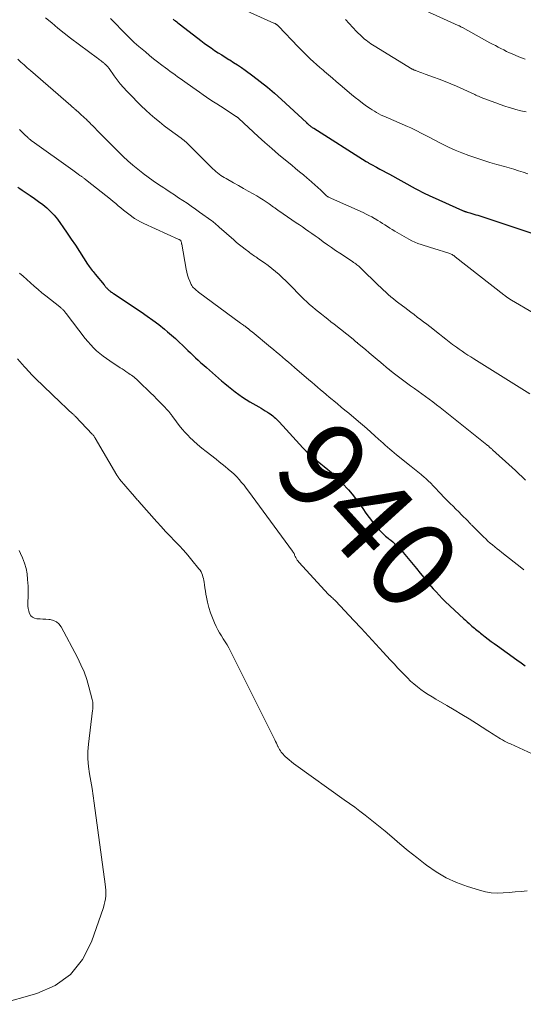
# Model space of a CAD drawing. Units: feet. Extents: x 2015000 to 2020030, y 510000 to 515000.
# Drawn here: x 2016178 to 2016293, y 511151 to 511377 of the extents above; entities that cross this region are included whole.
import ezdxf
from ezdxf.enums import TextEntityAlignment as Align

# ---------------------------------------------------------------- set-up
doc = ezdxf.new("R2010")
doc.units = ezdxf.units.FT
doc.header["$LTSCALE"] = 100
doc.header["$MEASUREMENT"] = 0
for name, color, linetype, lineweight in [('CONTOUR INDEX', 32, 'Continuous', 25), ('CONTOUR INDEX LABEL', 7, 'Continuous', 15), ('CONTOUR INTERMEDIATE', 40, 'Continuous', 15)]:
    doc.layers.add(name, color=color, linetype=linetype, lineweight=lineweight)
doc.styles.add('slant', font='romans.shx', dxfattribs={"oblique": 14.999978})

msp = doc.modelspace()

# ---------------------------------------------------------------- linework, layer by layer
at = {"layer": 'CONTOUR INDEX', "flags": 128}
for points, elevation in [([(2016213.24, 511376.95), (2016213.51, 511376.73), (2016213.79, 511376.51), (2016214.07, 511376.3), (2016214.34, 511376.08), (2016214.62, 511375.87), (2016214.9, 511375.65), (2016219.59, 511372.04), (2016220.36, 511371.46), (2016221.14, 511370.89), (2016221.94, 511370.33), (2016222.74, 511369.79), (2016223.55, 511369.25), (2016224.37, 511368.73), (2016225.19, 511368.22), (2016226.02, 511367.71), (2016226.19, 511367.61), (2016227.1, 511367.04), (2016227.99, 511366.46), (2016228.88, 511365.85), (2016229.75, 511365.23), (2016231.46, 511363.96), (2016233.16, 511362.67), (2016234.83, 511361.34), (2016236.45, 511359.95), (2016238.04, 511358.53), (2016243.75, 511353.25), (2016243.81, 511353.19), (2016243.87, 511353.14), (2016243.94, 511353.08), (2016244, 511353.02), (2016244.06, 511352.96), (2016244.12, 511352.9), (2016244.19, 511352.85), (2016244.25, 511352.79), (2016244.32, 511352.73), (2016244.41, 511352.65), (2016244.51, 511352.57), (2016244.61, 511352.49), (2016244.71, 511352.42), (2016244.81, 511352.35), (2016244.96, 511352.24), (2016245.11, 511352.13), (2016245.27, 511352.03), (2016245.43, 511351.93), (2016257.44, 511344.35), (2016257.59, 511344.25), (2016257.74, 511344.16), (2016257.89, 511344.07), (2016258.05, 511343.98), (2016258.2, 511343.89), (2016258.36, 511343.8), (2016258.51, 511343.72), (2016258.67, 511343.63), (2016259.84, 511343), (2016260.58, 511342.6), (2016261.32, 511342.2), (2016262.06, 511341.8), (2016262.8, 511341.4), (2016268.67, 511338.18), (2016269.14, 511337.92), (2016269.62, 511337.67), (2016270.1, 511337.41), (2016270.58, 511337.16), (2016271.06, 511336.92), (2016271.55, 511336.68), (2016272.04, 511336.45), (2016272.53, 511336.22), (2016279.53, 511333.11), (2016279.65, 511333.06), (2016279.78, 511333.01), (2016279.91, 511332.96), (2016280.04, 511332.91), (2016280.17, 511332.87), (2016280.3, 511332.83), (2016280.43, 511332.79), (2016280.56, 511332.75), (2016281.22, 511332.57), (2016281.68, 511332.43), (2016282.14, 511332.3), (2016282.6, 511332.15), (2016283.06, 511332.01), (2016297.03, 511327.39)], 920), ([(2016177.65, 511338.47), (2016178.16, 511338.12), (2016178.68, 511337.77), (2016180.48, 511336.57), (2016181.47, 511335.89), (2016182.43, 511335.19), (2016183.36, 511334.45), (2016184.28, 511333.68), (2016185.15, 511332.87), (2016185.98, 511332.02), (2016186.74, 511331.1), (2016187.45, 511330.15), (2016188.01, 511329.34), (2016188.96, 511327.95), (2016189.91, 511326.55), (2016190.84, 511325.15), (2016191.76, 511323.73), (2016193.64, 511320.84), (2016193.84, 511320.54), (2016194.04, 511320.25), (2016194.26, 511319.96), (2016194.48, 511319.68), (2016194.7, 511319.4), (2016194.93, 511319.12), (2016195.16, 511318.84), (2016195.38, 511318.56), (2016197.43, 511316.05), (2016197.55, 511315.91), (2016197.67, 511315.77), (2016197.78, 511315.63), (2016197.9, 511315.5), (2016197.94, 511315.45), (2016198.04, 511315.34), (2016198.14, 511315.23), (2016198.25, 511315.12), (2016198.36, 511315.02), (2016198.47, 511314.92), (2016198.59, 511314.82), (2016198.71, 511314.72), (2016198.83, 511314.63), (2016198.92, 511314.56), (2016199.09, 511314.44), (2016199.26, 511314.32), (2016199.44, 511314.2), (2016199.61, 511314.09), (2016205.92, 511309.88), (2016207.28, 511308.94), (2016208.62, 511307.97), (2016209.94, 511306.96), (2016211.23, 511305.93), (2016211.95, 511305.34), (2016212.86, 511304.57), (2016213.75, 511303.78), (2016214.63, 511302.97), (2016215.49, 511302.15), (2016216.01, 511301.64), (2016216.6, 511301.06), (2016217.19, 511300.49), (2016217.79, 511299.92), (2016218.39, 511299.35), (2016219, 511298.79), (2016219.61, 511298.24), (2016220.23, 511297.69), (2016220.85, 511297.14), (2016224.32, 511294.13), (2016225.1, 511293.48), (2016225.88, 511292.83), (2016226.67, 511292.2), (2016227.48, 511291.57), (2016228.29, 511290.97), (2016229.13, 511290.39), (2016229.98, 511289.84), (2016230.84, 511289.31), (2016232.89, 511288.11), (2016233.37, 511287.82), (2016233.86, 511287.53), (2016234.34, 511287.23), (2016234.82, 511286.93), (2016235.09, 511286.76), (2016235.43, 511286.54), (2016235.76, 511286.3), (2016236.07, 511286.06), (2016236.38, 511285.8), (2016236.69, 511285.53), (2016236.98, 511285.26), (2016237.26, 511284.97), (2016237.54, 511284.68), (2016239.13, 511282.96), (2016239.9, 511282.12), (2016240.66, 511281.29), (2016241.42, 511280.45), (2016242.19, 511279.62), (2016242.96, 511278.77), (2016243.34, 511278.36), (2016243.73, 511277.96), (2016244.13, 511277.58), (2016244.54, 511277.21), (2016244.97, 511276.84), (2016245.39, 511276.48), (2016245.82, 511276.13), (2016246.25, 511275.78), (2016247.07, 511275.12), (2016247.86, 511274.48), (2016248.65, 511273.82), (2016249.42, 511273.14), (2016250.18, 511272.46), (2016250.93, 511271.75), (2016251.65, 511271.03), (2016252.35, 511270.28), (2016253.04, 511269.52), (2016253.38, 511269.13), (2016254.21, 511268.15), (2016255.01, 511267.14), (2016255.77, 511266.11), (2016256.52, 511265.07), (2016256.67, 511264.83), (2016257.4, 511263.81), (2016258.14, 511262.8), (2016258.92, 511261.81), (2016259.71, 511260.84), (2016260.43, 511260), (2016260.9, 511259.48), (2016261.39, 511258.98), (2016261.91, 511258.52), (2016262.45, 511258.08), (2016262.65, 511257.92), (2016263.1, 511257.57), (2016263.54, 511257.21), (2016263.97, 511256.83), (2016264.39, 511256.45), (2016264.8, 511256.06), (2016265.2, 511255.65), (2016265.58, 511255.23), (2016265.95, 511254.79), (2016268.94, 511251.1), (2016269.79, 511250.06), (2016270.64, 511249.03), (2016271.5, 511248), (2016272.36, 511246.98), (2016272.79, 511246.49), (2016273.46, 511245.73), (2016274.14, 511244.99), (2016274.86, 511244.27), (2016275.58, 511243.56), (2016279.8, 511239.62), (2016280.2, 511239.25), (2016280.6, 511238.88), (2016281.01, 511238.53), (2016281.42, 511238.17), (2016281.68, 511237.94), (2016281.96, 511237.7), (2016282.24, 511237.47), (2016282.52, 511237.23), (2016282.81, 511236.99), (2016283.09, 511236.76), (2016283.37, 511236.52), (2016283.66, 511236.3), (2016283.95, 511236.07), (2016284.74, 511235.47), (2016285.42, 511234.94), (2016286.11, 511234.43), (2016286.8, 511233.91), (2016287.5, 511233.41), (2016291.97, 511230.19), (2016292.92, 511229.51), (2016293.88, 511228.84)], 940)]:
    msp.add_lwpolyline(points, dxfattribs=dict(at, elevation=elevation))
at = {"layer": 'CONTOUR INTERMEDIATE', "flags": 128}
for points, elevation in [([(2016224.75, 511381.18), (2016236.32, 511376.03), (2016236.41, 511375.99), (2016236.5, 511375.94), (2016236.59, 511375.9), (2016236.68, 511375.86), (2016236.77, 511375.81), (2016236.86, 511375.77), (2016236.94, 511375.71), (2016237.02, 511375.65), (2016237.04, 511375.64), (2016237.12, 511375.57), (2016237.21, 511375.5), (2016237.29, 511375.42), (2016237.37, 511375.34), (2016241.88, 511370.57), (2016242.56, 511369.87), (2016243.25, 511369.18), (2016243.95, 511368.5), (2016244.66, 511367.83), (2016245.38, 511367.17), (2016246.1, 511366.52), (2016246.83, 511365.87), (2016247.57, 511365.23), (2016247.89, 511364.95), (2016248.79, 511364.17), (2016249.7, 511363.4), (2016250.6, 511362.63), (2016251.51, 511361.86), (2016254.06, 511359.71), (2016254.9, 511359.02), (2016255.76, 511358.34), (2016256.63, 511357.68), (2016257.52, 511357.04), (2016258.33, 511356.48), (2016258.82, 511356.14), (2016259.33, 511355.82), (2016259.85, 511355.53), (2016260.38, 511355.24), (2016260.91, 511354.97), (2016261.46, 511354.71), (2016262, 511354.47), (2016262.55, 511354.22), (2016266.89, 511352.37), (2016267.66, 511352.03), (2016268.42, 511351.67), (2016269.17, 511351.3), (2016269.92, 511350.92), (2016270.66, 511350.53), (2016271.41, 511350.14), (2016272.15, 511349.75), (2016272.89, 511349.36), (2016274.78, 511348.38), (2016276.29, 511347.63), (2016277.82, 511346.93), (2016279.38, 511346.29), (2016280.96, 511345.7), (2016282.56, 511345.15), (2016284.17, 511344.62), (2016285.79, 511344.13), (2016287.41, 511343.65), (2016289.14, 511343.17), (2016290.21, 511342.86), (2016291.27, 511342.54), (2016292.33, 511342.21), (2016293.39, 511341.87), (2016293.43, 511341.85), (2016294.47, 511341.52)], 916), ([(2016266.93, 511380.77), (2016278.53, 511375.49), (2016278.66, 511375.43), (2016278.79, 511375.37), (2016278.91, 511375.31), (2016279.03, 511375.25), (2016279.16, 511375.18), (2016279.28, 511375.12), (2016279.4, 511375.05), (2016279.52, 511374.99), (2016285.79, 511371.54), (2016286.41, 511371.2), (2016287.04, 511370.86), (2016287.68, 511370.52), (2016288.31, 511370.19), (2016288.95, 511369.87), (2016289.59, 511369.55), (2016290.24, 511369.25), (2016290.89, 511368.97), (2016291.73, 511368.61), (2016292.81, 511368.17), (2016293.9, 511367.77)], 908), ([(2016184.04, 511377.26), (2016185.43, 511376.06), (2016186.83, 511374.88), (2016188.27, 511373.73), (2016189.73, 511372.61), (2016195.92, 511367.99), (2016196.12, 511367.84), (2016196.32, 511367.68), (2016196.52, 511367.53), (2016196.72, 511367.38), (2016196.9, 511367.24), (2016197.01, 511367.16), (2016197.12, 511367.07), (2016197.23, 511366.98), (2016197.33, 511366.89), (2016197.44, 511366.8), (2016197.54, 511366.71), (2016197.64, 511366.62), (2016197.74, 511366.53), (2016197.91, 511366.37), (2016198, 511366.29), (2016198.09, 511366.2), (2016198.18, 511366.11), (2016198.27, 511366.01), (2016198.35, 511365.92), (2016198.43, 511365.82), (2016198.5, 511365.72), (2016198.58, 511365.62), (2016199.75, 511363.94), (2016200.43, 511363.02), (2016201.14, 511362.12), (2016201.88, 511361.26), (2016202.66, 511360.41), (2016203.97, 511359.05), (2016204.95, 511358.06), (2016205.94, 511357.08), (2016206.96, 511356.12), (2016207.99, 511355.18), (2016209.05, 511354.27), (2016210.12, 511353.38), (2016211.22, 511352.52), (2016212.33, 511351.68), (2016215.1, 511349.67), (2016215.25, 511349.55), (2016215.41, 511349.43), (2016215.56, 511349.31), (2016215.71, 511349.19), (2016215.86, 511349.06), (2016216, 511348.93), (2016216.15, 511348.8), (2016216.28, 511348.66), (2016222.34, 511342.66), (2016222.68, 511342.33), (2016223.03, 511342.02), (2016223.39, 511341.71), (2016223.76, 511341.42), (2016224.15, 511341.15), (2016224.54, 511340.88), (2016224.94, 511340.63), (2016225.35, 511340.4), (2016227.04, 511339.45), (2016228.18, 511338.82), (2016229.32, 511338.18), (2016230.45, 511337.54), (2016231.59, 511336.9), (2016232.42, 511336.43), (2016233.13, 511336.01), (2016233.83, 511335.57), (2016234.52, 511335.12), (2016235.2, 511334.65), (2016236.24, 511333.9), (2016236.39, 511333.8), (2016236.54, 511333.69), (2016236.68, 511333.58), (2016236.83, 511333.47), (2016236.98, 511333.36), (2016237.12, 511333.25), (2016237.27, 511333.14), (2016237.42, 511333.04), (2016241.42, 511330.31), (2016242.15, 511329.82), (2016242.87, 511329.33), (2016243.59, 511328.83), (2016244.32, 511328.33), (2016245.04, 511327.83), (2016245.75, 511327.33), (2016246.46, 511326.81), (2016247.17, 511326.29), (2016247.62, 511325.95), (2016248.56, 511325.27), (2016249.5, 511324.6), (2016250.46, 511323.94), (2016251.42, 511323.3), (2016254.33, 511321.39), (2016254.58, 511321.22), (2016254.82, 511321.05), (2016255.07, 511320.88), (2016255.31, 511320.7), (2016255.54, 511320.52), (2016255.77, 511320.33), (2016255.99, 511320.13), (2016256.21, 511319.92), (2016260.21, 511316), (2016260.77, 511315.45), (2016261.34, 511314.91), (2016261.92, 511314.38), (2016262.51, 511313.85), (2016263.1, 511313.34), (2016263.7, 511312.84), (2016264.32, 511312.35), (2016264.94, 511311.87), (2016266.27, 511310.88), (2016266.99, 511310.33), (2016267.71, 511309.79), (2016268.43, 511309.25), (2016269.16, 511308.71), (2016269.88, 511308.17), (2016270.59, 511307.62), (2016271.31, 511307.07), (2016272.02, 511306.51), (2016274.22, 511304.77), (2016274.97, 511304.18), (2016275.72, 511303.6), (2016276.47, 511303.02), (2016277.23, 511302.45), (2016277.48, 511302.26), (2016278.12, 511301.79), (2016278.76, 511301.33), (2016279.42, 511300.88), (2016280.08, 511300.44), (2016280.74, 511300.01), (2016281.41, 511299.57), (2016282.08, 511299.15), (2016282.75, 511298.73), (2016294.92, 511291.11)], 928), ([(2016198.91, 511377.07), (2016199.64, 511376.31), (2016200.38, 511375.54), (2016201.12, 511374.79), (2016203.31, 511372.59), (2016203.81, 511372.1), (2016204.32, 511371.61), (2016204.85, 511371.14), (2016205.38, 511370.68), (2016206.87, 511369.42), (2016207.8, 511368.64), (2016208.74, 511367.88), (2016209.69, 511367.14), (2016210.65, 511366.41), (2016211.48, 511365.79), (2016212.04, 511365.37), (2016212.59, 511364.96), (2016213.15, 511364.56), (2016213.71, 511364.15), (2016214.27, 511363.75), (2016214.83, 511363.34), (2016215.39, 511362.94), (2016215.95, 511362.54), (2016217.74, 511361.28), (2016218.52, 511360.72), (2016219.3, 511360.18), (2016220.09, 511359.63), (2016220.88, 511359.09), (2016221.68, 511358.56), (2016222.47, 511358.03), (2016223.27, 511357.5), (2016224.08, 511356.98), (2016227.68, 511354.65), (2016227.76, 511354.6), (2016227.84, 511354.54), (2016227.91, 511354.49), (2016227.99, 511354.43), (2016228.06, 511354.37), (2016228.14, 511354.31), (2016228.21, 511354.25), (2016228.28, 511354.19), (2016232.73, 511350.07), (2016234.27, 511348.67), (2016235.82, 511347.3), (2016237.39, 511345.95), (2016238.97, 511344.62), (2016240.39, 511343.46), (2016241.28, 511342.72), (2016242.17, 511341.99), (2016243.06, 511341.25), (2016243.95, 511340.51), (2016244.3, 511340.22), (2016245.01, 511339.62), (2016245.71, 511339), (2016246.39, 511338.38), (2016247.07, 511337.74), (2016248.38, 511336.47), (2016248.42, 511336.43), (2016248.44, 511336.42), (2016248.5, 511336.37), (2016248.52, 511336.36), (2016248.53, 511336.35), (2016248.55, 511336.34), (2016248.57, 511336.33), (2016248.63, 511336.29), (2016248.69, 511336.27), (2016248.74, 511336.24), (2016248.79, 511336.22), (2016248.84, 511336.19), (2016256.73, 511332.62), (2016257.41, 511332.3), (2016258.07, 511331.97), (2016258.73, 511331.63), (2016259.38, 511331.27), (2016259.53, 511331.18), (2016260.1, 511330.85), (2016260.66, 511330.51), (2016261.21, 511330.16), (2016261.76, 511329.8), (2016262.31, 511329.43), (2016262.86, 511329.08), (2016263.42, 511328.74), (2016263.98, 511328.4), (2016267.22, 511326.54), (2016267.89, 511326.18), (2016268.58, 511325.85), (2016269.29, 511325.57), (2016270.01, 511325.33), (2016270.74, 511325.1), (2016271.47, 511324.87), (2016272.2, 511324.65), (2016272.93, 511324.42), (2016276.35, 511323.35), (2016276.55, 511323.27), (2016276.75, 511323.2), (2016276.95, 511323.1), (2016277.14, 511323), (2016277.33, 511322.89), (2016277.52, 511322.78), (2016277.69, 511322.65), (2016277.87, 511322.52), (2016289.01, 511313.78), (2016289.18, 511313.65), (2016289.35, 511313.52), (2016289.52, 511313.39), (2016289.7, 511313.27), (2016289.82, 511313.18), (2016289.93, 511313.1), (2016290.05, 511313.02), (2016290.16, 511312.95), (2016290.27, 511312.87), (2016290.39, 511312.8), (2016290.51, 511312.73), (2016290.62, 511312.66), (2016290.74, 511312.59), (2016295.68, 511309.65)], 924), ([(2016252.68, 511376.85), (2016253.52, 511375.91), (2016254.38, 511375), (2016255.27, 511374.1), (2016256.44, 511372.97), (2016256.77, 511372.66), (2016257.1, 511372.37), (2016257.45, 511372.09), (2016257.8, 511371.82), (2016258.17, 511371.56), (2016258.53, 511371.31), (2016258.91, 511371.07), (2016259.28, 511370.83), (2016268.02, 511365.51), (2016268.11, 511365.46), (2016268.2, 511365.4), (2016268.3, 511365.35), (2016268.39, 511365.3), (2016268.48, 511365.26), (2016268.58, 511365.22), (2016268.68, 511365.18), (2016268.78, 511365.14), (2016269.37, 511364.92), (2016269.76, 511364.78), (2016270.16, 511364.63), (2016270.56, 511364.49), (2016270.95, 511364.35), (2016272.85, 511363.68), (2016274.19, 511363.19), (2016275.51, 511362.67), (2016276.83, 511362.12), (2016278.13, 511361.55), (2016282.31, 511359.65), (2016282.6, 511359.52), (2016282.88, 511359.39), (2016283.17, 511359.26), (2016283.46, 511359.14), (2016283.75, 511359.01), (2016284.04, 511358.89), (2016284.33, 511358.78), (2016284.63, 511358.67), (2016286.09, 511358.12), (2016287.11, 511357.75), (2016288.14, 511357.39), (2016289.18, 511357.04), (2016290.22, 511356.7), (2016290.51, 511356.61), (2016291.7, 511356.27), (2016292.9, 511355.97), (2016294.12, 511355.73)], 912), ([(2016177.66, 511367.74), (2016178.37, 511367.09), (2016179.09, 511366.45), (2016179.81, 511365.82), (2016180.53, 511365.19), (2016189.78, 511357.17), (2016189.92, 511357.05), (2016190.06, 511356.93), (2016190.2, 511356.81), (2016190.34, 511356.68), (2016190.48, 511356.56), (2016190.62, 511356.44), (2016190.76, 511356.31), (2016190.9, 511356.19), (2016190.92, 511356.16), (2016191.08, 511356.03), (2016191.23, 511355.89), (2016191.39, 511355.76), (2016191.54, 511355.62), (2016191.9, 511355.3), (2016192.12, 511355.1), (2016192.34, 511354.9), (2016192.56, 511354.7), (2016192.78, 511354.5), (2016193, 511354.29), (2016193.22, 511354.09), (2016193.44, 511353.88), (2016193.66, 511353.67), (2016193.74, 511353.6), (2016193.99, 511353.35), (2016194.25, 511353.1), (2016194.5, 511352.84), (2016194.74, 511352.59), (2016194.83, 511352.49), (2016195.13, 511352.18), (2016195.42, 511351.88), (2016195.72, 511351.58), (2016196.02, 511351.28), (2016201.8, 511345.51), (2016202.87, 511344.48), (2016203.97, 511343.49), (2016205.12, 511342.55), (2016206.29, 511341.64), (2016206.35, 511341.6), (2016207.52, 511340.75), (2016208.7, 511339.91), (2016209.9, 511339.08), (2016211.1, 511338.27), (2016211.57, 511337.96), (2016212.55, 511337.32), (2016213.52, 511336.67), (2016214.49, 511336.03), (2016215.46, 511335.39), (2016216.43, 511334.75), (2016217.4, 511334.09), (2016218.35, 511333.43), (2016219.3, 511332.75), (2016222.12, 511330.72), (2016222.34, 511330.56), (2016222.55, 511330.39), (2016222.76, 511330.22), (2016222.97, 511330.04), (2016223.17, 511329.86), (2016223.38, 511329.68), (2016223.58, 511329.49), (2016223.79, 511329.31), (2016227.14, 511326.35), (2016227.78, 511325.81), (2016228.42, 511325.27), (2016229.07, 511324.75), (2016229.73, 511324.23), (2016230.54, 511323.61), (2016230.8, 511323.41), (2016231.07, 511323.22), (2016231.33, 511323.04), (2016231.6, 511322.85), (2016231.87, 511322.67), (2016232.14, 511322.49), (2016232.41, 511322.31), (2016232.67, 511322.13), (2016234.15, 511321.12), (2016235.02, 511320.5), (2016235.87, 511319.84), (2016236.69, 511319.16), (2016237.49, 511318.45), (2016238.27, 511317.71), (2016239.05, 511316.96), (2016239.81, 511316.21), (2016240.56, 511315.44), (2016241.95, 511314.01), (2016242.57, 511313.39), (2016243.2, 511312.78), (2016243.84, 511312.19), (2016244.49, 511311.61), (2016245.16, 511311.04), (2016245.83, 511310.47), (2016246.5, 511309.92), (2016247.18, 511309.37), (2016247.24, 511309.33), (2016247.95, 511308.76), (2016248.67, 511308.19), (2016249.38, 511307.63), (2016250.09, 511307.06), (2016254.44, 511303.6), (2016254.59, 511303.48), (2016254.74, 511303.36), (2016254.89, 511303.24), (2016255.04, 511303.12), (2016255.31, 511302.91), (2016255.32, 511302.9), (2016255.34, 511302.88), (2016255.35, 511302.87), (2016255.37, 511302.86), (2016255.44, 511302.8), (2016255.45, 511302.79), (2016255.47, 511302.78), (2016255.48, 511302.77), (2016255.5, 511302.75), (2016257.26, 511301.27), (2016258.15, 511300.52), (2016259.05, 511299.77), (2016259.94, 511299.01), (2016260.84, 511298.26), (2016262.57, 511296.79), (2016262.64, 511296.73), (2016262.72, 511296.67), (2016262.79, 511296.61), (2016262.86, 511296.55), (2016262.94, 511296.49), (2016263.01, 511296.42), (2016263.09, 511296.36), (2016263.16, 511296.3), (2016263.23, 511296.25), (2016263.34, 511296.16), (2016263.45, 511296.07), (2016263.56, 511295.99), (2016263.67, 511295.9), (2016267.63, 511292.97), (2016268.48, 511292.34), (2016269.32, 511291.72), (2016270.17, 511291.11), (2016271.03, 511290.5), (2016271.88, 511289.88), (2016272.72, 511289.26), (2016273.56, 511288.62), (2016274.38, 511287.97), (2016285.08, 511279.47), (2016285.26, 511279.32), (2016285.45, 511279.17), (2016285.63, 511279.01), (2016285.81, 511278.86), (2016286.09, 511278.61), (2016286.13, 511278.58), (2016286.17, 511278.54), (2016286.21, 511278.5), (2016286.25, 511278.47), (2016286.29, 511278.43), (2016286.33, 511278.4), (2016286.37, 511278.36), (2016286.41, 511278.32), (2016290.9, 511274.24), (2016291.67, 511273.53), (2016292.43, 511272.81), (2016293.18, 511272.08), (2016293.92, 511271.34)], 932), ([(2016178.02, 511351.63), (2016178.58, 511351.11), (2016179.13, 511350.58), (2016180.03, 511349.73), (2016180.14, 511349.63), (2016180.24, 511349.54), (2016180.35, 511349.44), (2016180.46, 511349.35), (2016180.58, 511349.26), (2016180.69, 511349.17), (2016180.8, 511349.09), (2016180.92, 511349), (2016190.26, 511342.32), (2016190.57, 511342.09), (2016190.89, 511341.87), (2016191.2, 511341.65), (2016191.52, 511341.43), (2016191.89, 511341.16), (2016192.02, 511341.07), (2016192.15, 511340.98), (2016192.28, 511340.89), (2016192.4, 511340.8), (2016192.53, 511340.71), (2016192.66, 511340.62), (2016192.79, 511340.53), (2016192.91, 511340.43), (2016192.97, 511340.39), (2016193.12, 511340.28), (2016193.27, 511340.16), (2016193.42, 511340.04), (2016193.58, 511339.92), (2016198.89, 511335.67), (2016199.49, 511335.19), (2016200.09, 511334.7), (2016200.68, 511334.21), (2016201.28, 511333.71), (2016201.87, 511333.22), (2016202.47, 511332.74), (2016203.08, 511332.26), (2016203.7, 511331.8), (2016203.75, 511331.77), (2016204.4, 511331.31), (2016205.08, 511330.89), (2016205.78, 511330.51), (2016206.49, 511330.15), (2016214.53, 511326.48), (2016214.6, 511326.45), (2016214.66, 511326.42), (2016214.73, 511326.39), (2016214.79, 511326.36), (2016214.89, 511326.31), (2016214.91, 511326.3), (2016214.99, 511326.21), (2016215.02, 511326.17), (2016215.02, 511326.15), (2016215.09, 511325.91), (2016215.12, 511325.78), (2016215.15, 511325.64), (2016215.18, 511325.5), (2016215.21, 511325.36), (2016216.19, 511319.68), (2016216.34, 511318.98), (2016216.53, 511318.28), (2016216.77, 511317.61), (2016217.05, 511316.94), (2016217.4, 511316.18), (2016217.54, 511315.91), (2016217.7, 511315.66), (2016217.89, 511315.43), (2016218.1, 511315.22), (2016218.33, 511315.01), (2016218.56, 511314.82), (2016218.8, 511314.63), (2016219.04, 511314.44), (2016228.69, 511307.33), (2016228.9, 511307.18), (2016229.11, 511307.02), (2016229.32, 511306.87), (2016229.53, 511306.72), (2016229.71, 511306.6), (2016229.83, 511306.51), (2016229.95, 511306.42), (2016230.06, 511306.33), (2016230.18, 511306.24), (2016230.27, 511306.17), (2016230.34, 511306.11), (2016230.41, 511306.05), (2016230.48, 511306), (2016230.55, 511305.94), (2016230.61, 511305.88), (2016230.68, 511305.82), (2016230.75, 511305.76), (2016230.82, 511305.7), (2016230.89, 511305.64), (2016230.99, 511305.56), (2016231.1, 511305.47), (2016231.21, 511305.38), (2016231.31, 511305.29), (2016235.5, 511301.84), (2016236.19, 511301.26), (2016236.89, 511300.68), (2016237.58, 511300.1), (2016238.27, 511299.52), (2016238.97, 511298.94), (2016239.66, 511298.36), (2016240.34, 511297.77), (2016241.03, 511297.18), (2016244.33, 511294.35), (2016245, 511293.78), (2016245.66, 511293.21), (2016246.32, 511292.64), (2016246.99, 511292.07), (2016247.65, 511291.51), (2016248.32, 511290.94), (2016248.99, 511290.38), (2016249.67, 511289.82), (2016250.03, 511289.52), (2016250.88, 511288.81), (2016251.74, 511288.1), (2016252.59, 511287.38), (2016253.44, 511286.67), (2016255.66, 511284.81), (2016256.62, 511284), (2016257.57, 511283.17), (2016258.51, 511282.34), (2016259.45, 511281.5), (2016260.31, 511280.71), (2016260.81, 511280.26), (2016261.32, 511279.8), (2016261.82, 511279.36), (2016262.33, 511278.91), (2016262.84, 511278.47), (2016263.35, 511278.03), (2016263.87, 511277.6), (2016264.4, 511277.18), (2016267.75, 511274.51), (2016268.51, 511273.89), (2016269.28, 511273.26), (2016270.03, 511272.63), (2016270.78, 511271.98), (2016271, 511271.78), (2016271.62, 511271.22), (2016272.23, 511270.65), (2016272.82, 511270.05), (2016273.4, 511269.45), (2016274.11, 511268.67), (2016274.32, 511268.44), (2016274.54, 511268.21), (2016274.75, 511267.98), (2016274.96, 511267.75), (2016275.17, 511267.52), (2016275.39, 511267.3), (2016275.61, 511267.08), (2016275.83, 511266.86), (2016276.7, 511266.01), (2016277.36, 511265.37), (2016278.02, 511264.72), (2016278.67, 511264.08), (2016279.32, 511263.42), (2016280.72, 511262.01), (2016280.86, 511261.87), (2016280.99, 511261.73), (2016281.12, 511261.58), (2016281.26, 511261.44), (2016281.39, 511261.29), (2016281.52, 511261.15), (2016281.66, 511261.01), (2016281.8, 511260.87), (2016284.33, 511258.35), (2016284.83, 511257.87), (2016285.33, 511257.4), (2016285.85, 511256.95), (2016286.38, 511256.51), (2016286.92, 511256.08), (2016287.45, 511255.65), (2016287.99, 511255.22), (2016288.53, 511254.79), (2016293.09, 511251.17), (2016293.56, 511250.8)], 936), ([(2016178.06, 511318.78), (2016178.91, 511318.03), (2016179.76, 511317.27), (2016180.6, 511316.51), (2016181.44, 511315.75), (2016182.3, 511315), (2016183.17, 511314.28), (2016184.05, 511313.57), (2016187.27, 511311.03), (2016187.4, 511310.93), (2016187.53, 511310.82), (2016187.65, 511310.72), (2016187.78, 511310.61), (2016187.84, 511310.55), (2016187.93, 511310.47), (2016188.02, 511310.38), (2016188.1, 511310.29), (2016188.19, 511310.19), (2016188.27, 511310.1), (2016188.39, 511309.95), (2016188.51, 511309.8), (2016188.62, 511309.65), (2016188.74, 511309.5), (2016193.11, 511303.82), (2016193.72, 511303.07), (2016194.35, 511302.35), (2016195.02, 511301.66), (2016195.71, 511300.99), (2016196.44, 511300.36), (2016197.18, 511299.76), (2016197.96, 511299.19), (2016198.75, 511298.64), (2016201.12, 511297.1), (2016201.55, 511296.81), (2016201.99, 511296.53), (2016202.42, 511296.24), (2016202.86, 511295.96), (2016203.12, 511295.78), (2016203.42, 511295.58), (2016203.71, 511295.37), (2016204, 511295.15), (2016204.28, 511294.93), (2016204.56, 511294.69), (2016204.84, 511294.46), (2016205.1, 511294.21), (2016205.37, 511293.96), (2016208.05, 511291.36), (2016208.78, 511290.65), (2016209.5, 511289.93), (2016210.21, 511289.2), (2016210.92, 511288.46), (2016212.09, 511287.23), (2016212.2, 511287.11), (2016212.32, 511286.98), (2016212.43, 511286.84), (2016212.53, 511286.71), (2016212.64, 511286.57), (2016212.74, 511286.43), (2016212.84, 511286.3), (2016212.94, 511286.16), (2016213.98, 511284.72), (2016214.62, 511283.88), (2016215.29, 511283.06), (2016215.99, 511282.28), (2016216.72, 511281.52), (2016217.01, 511281.23), (2016217.91, 511280.36), (2016218.84, 511279.52), (2016219.8, 511278.7), (2016220.78, 511277.91), (2016223.07, 511276.12), (2016223.77, 511275.57), (2016224.47, 511275.01), (2016225.16, 511274.45), (2016225.86, 511273.88), (2016225.93, 511273.82), (2016226.57, 511273.27), (2016227.19, 511272.69), (2016227.79, 511272.09), (2016228.37, 511271.47), (2016228.93, 511270.83), (2016229.48, 511270.18), (2016230, 511269.52), (2016230.51, 511268.84), (2016240.59, 511255.08), (2016240.69, 511254.95), (2016240.78, 511254.8), (2016240.86, 511254.66), (2016240.93, 511254.51), (2016241, 511254.35), (2016241.07, 511254.2), (2016241.14, 511254.05), (2016241.21, 511253.89), (2016241.35, 511253.61), (2016241.5, 511253.33), (2016241.67, 511253.05), (2016241.86, 511252.79), (2016242.06, 511252.54), (2016248.82, 511245.17), (2016248.88, 511245.11), (2016248.94, 511245.06), (2016249, 511245), (2016249.06, 511244.95), (2016249.12, 511244.9), (2016249.18, 511244.84), (2016249.25, 511244.79), (2016249.31, 511244.74), (2016249.6, 511244.49), (2016249.8, 511244.3), (2016250, 511244.12), (2016250.2, 511243.92), (2016250.39, 511243.73), (2016254.63, 511239.24), (2016256.33, 511237.43), (2016258.02, 511235.62), (2016259.69, 511233.79), (2016261.36, 511231.96), (2016262.95, 511230.2), (2016263.83, 511229.25), (2016264.71, 511228.3), (2016265.61, 511227.36), (2016266.51, 511226.44), (2016266.89, 511226.05), (2016267.62, 511225.34), (2016268.38, 511224.66), (2016269.17, 511224.01), (2016269.98, 511223.39), (2016270.82, 511222.8), (2016271.67, 511222.23), (2016272.53, 511221.69), (2016273.41, 511221.17), (2016275.9, 511219.74), (2016277.63, 511218.73), (2016279.35, 511217.7), (2016281.05, 511216.65), (2016282.75, 511215.58), (2016285.28, 511213.96), (2016285.7, 511213.69), (2016286.12, 511213.42), (2016286.54, 511213.14), (2016286.96, 511212.87), (2016287.38, 511212.6), (2016287.8, 511212.34), (2016288.24, 511212.08), (2016288.67, 511211.84), (2016289.13, 511211.59), (2016289.59, 511211.36), (2016290.04, 511211.14), (2016290.5, 511210.92), (2016303.39, 511205.01)], 944), ([(2016177.6, 511299.1), (2016178.13, 511298.5), (2016178.66, 511297.91), (2016179.19, 511297.33), (2016179.72, 511296.74), (2016179.89, 511296.55), (2016180.34, 511296.06), (2016180.8, 511295.58), (2016181.26, 511295.11), (2016181.74, 511294.65), (2016187.36, 511289.24), (2016187.84, 511288.78), (2016188.33, 511288.32), (2016188.81, 511287.86), (2016189.3, 511287.41), (2016190.06, 511286.7), (2016190.16, 511286.6), (2016190.27, 511286.5), (2016190.37, 511286.4), (2016190.47, 511286.3), (2016190.58, 511286.2), (2016190.68, 511286.1), (2016190.78, 511285.99), (2016190.88, 511285.89), (2016194.72, 511281.89), (2016194.81, 511281.79), (2016194.91, 511281.68), (2016195, 511281.57), (2016195.09, 511281.46), (2016195.17, 511281.34), (2016195.25, 511281.23), (2016195.33, 511281.11), (2016195.4, 511280.99), (2016200.34, 511272.51), (2016200.41, 511272.39), (2016200.48, 511272.28), (2016200.56, 511272.16), (2016200.63, 511272.05), (2016200.71, 511271.94), (2016200.8, 511271.83), (2016200.88, 511271.72), (2016200.97, 511271.61), (2016203.87, 511268.21), (2016204.06, 511267.99), (2016204.25, 511267.76), (2016204.44, 511267.54), (2016204.63, 511267.32), (2016204.82, 511267.09), (2016205.01, 511266.87), (2016205.21, 511266.65), (2016205.4, 511266.43), (2016209.49, 511261.81), (2016210.49, 511260.7), (2016211.5, 511259.6), (2016212.52, 511258.52), (2016213.55, 511257.45), (2016214.58, 511256.38), (2016215.59, 511255.28), (2016216.57, 511254.17), (2016217.53, 511253.03), (2016219.15, 511251.06), (2016219.4, 511250.72), (2016219.62, 511250.37), (2016219.8, 511249.99), (2016219.95, 511249.6), (2016220.07, 511249.2), (2016220.18, 511248.79), (2016220.26, 511248.38), (2016220.33, 511247.97), (2016220.41, 511247.37), (2016220.51, 511246.65), (2016220.63, 511245.94), (2016220.76, 511245.23), (2016220.89, 511244.52), (2016221.13, 511243.39), (2016221.42, 511242.17), (2016221.78, 511240.97), (2016222.23, 511239.79), (2016222.73, 511238.64), (2016223.11, 511237.82), (2016223.48, 511237.1), (2016223.87, 511236.39), (2016224.29, 511235.69), (2016224.73, 511235.01), (2016225.18, 511234.33), (2016225.61, 511233.64), (2016226, 511232.93), (2016226.38, 511232.21), (2016236.52, 511211.85), (2016236.7, 511211.49), (2016236.88, 511211.12), (2016237.06, 511210.75), (2016237.25, 511210.38), (2016237.31, 511210.26), (2016237.47, 511209.96), (2016237.63, 511209.66), (2016237.81, 511209.37), (2016237.99, 511209.08), (2016238.19, 511208.81), (2016238.4, 511208.55), (2016238.64, 511208.3), (2016238.88, 511208.07), (2016239.33, 511207.68), (2016239.82, 511207.27), (2016240.31, 511206.86), (2016240.82, 511206.48), (2016241.33, 511206.1), (2016252.44, 511198.16), (2016253.64, 511197.29), (2016254.83, 511196.42), (2016256.01, 511195.53), (2016257.19, 511194.63), (2016258.35, 511193.72), (2016259.51, 511192.8), (2016260.65, 511191.87), (2016261.79, 511190.92), (2016263.3, 511189.64), (2016265.19, 511188.05), (2016267.1, 511186.48), (2016269.02, 511184.94), (2016270.96, 511183.41), (2016271.29, 511183.15), (2016273.47, 511181.63), (2016275.74, 511180.29), (2016278.15, 511179.2), (2016280.64, 511178.27), (2016283.44, 511177.41), (2016284.76, 511177.08), (2016286.1, 511176.86), (2016287.45, 511176.78), (2016288.81, 511176.8), (2016290.18, 511176.91), (2016291.55, 511177.02), (2016292.92, 511177.14), (2016294.29, 511177.26)], 948), ([(2016178, 511255.21), (2016178.29, 511254.56), (2016178.74, 511253.52), (2016179.18, 511252.33), (2016179.54, 511251.12), (2016179.77, 511249.88), (2016179.91, 511248.62), (2016180, 511247.04), (2016180.04, 511246.18), (2016180.05, 511245.33), (2016180.03, 511244.47), (2016179.99, 511243.61), (2016179.96, 511243.12), (2016179.96, 511242.51), (2016180.02, 511241.92), (2016180.15, 511241.34), (2016180.33, 511240.77), (2016180.63, 511240.3), (2016180.99, 511239.93), (2016181.46, 511239.72), (2016182, 511239.6), (2016182.11, 511239.59), (2016182.77, 511239.57), (2016183.43, 511239.53), (2016184.09, 511239.49), (2016184.75, 511239.44), (2016185.1, 511239.41), (2016185.86, 511239.22), (2016186.54, 511238.91), (2016187.09, 511238.41), (2016187.56, 511237.78), (2016191.34, 511230.7), (2016192.13, 511229.08), (2016192.84, 511227.42), (2016193.44, 511225.72), (2016193.96, 511223.99), (2016194.71, 511221.09), (2016194.78, 511220.78), (2016194.83, 511220.47), (2016194.86, 511220.16), (2016194.86, 511219.84), (2016194.85, 511219.52), (2016194.83, 511219.2), (2016194.81, 511218.89), (2016194.77, 511218.57), (2016193.84, 511210.88), (2016193.71, 511209.19), (2016193.69, 511207.49), (2016193.83, 511205.8), (2016194.07, 511204.12), (2016194.38, 511202.43), (2016194.67, 511200.74), (2016194.93, 511199.05), (2016195.18, 511197.35), (2016197.69, 511178.81), (2016197.76, 511178.14), (2016197.81, 511177.46), (2016197.82, 511176.79), (2016197.8, 511176.11), (2016197.73, 511175.44), (2016197.63, 511174.78), (2016197.47, 511174.12), (2016197.28, 511173.48), (2016194.56, 511165.57), (2016192.44, 511161.54), (2016189.75, 511158.12), (2016186.19, 511155.63), (2016182.04, 511153.75), (2016173.33, 511151.3)], 952)]:
    msp.add_lwpolyline(points, dxfattribs=dict(at, elevation=elevation))

# ---------------------------------------------------------------- texts
at = {"layer": 'CONTOUR INDEX LABEL', "style": 'slant', "oblique": 15}
msp.add_text('940', height=20, rotation=312.2908, dxfattribs=at).set_placement((2016257.96, 511263.2, 940), align=Align.MIDDLE_CENTER)

doc.saveas('drawing.dxf')
